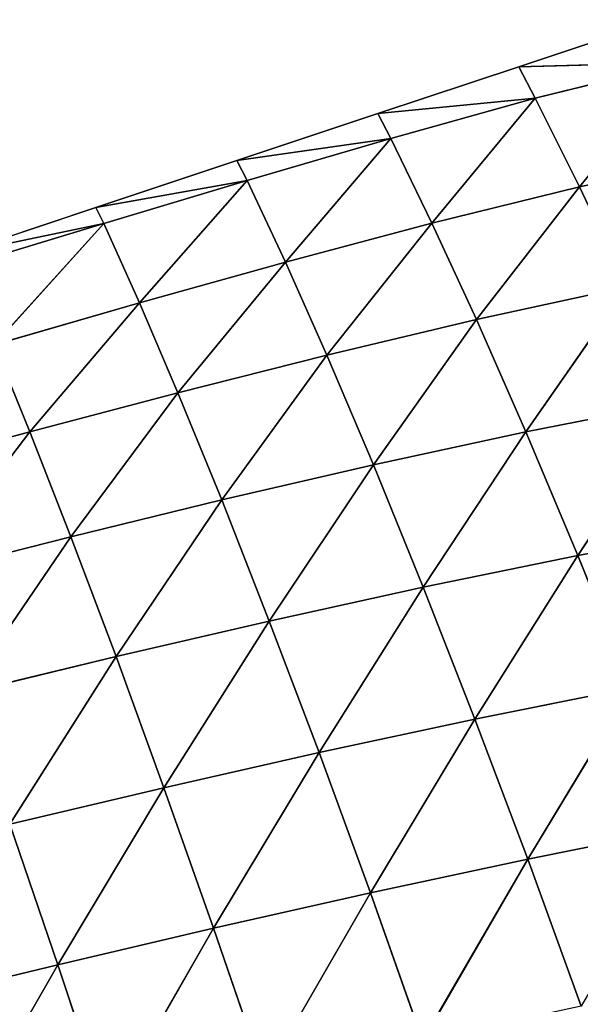
# Model space of a CAD drawing. Extents: x -4110 to 994, y -1276 to 1039.
# Drawn here: x -740 to -698, y 68 to 142 of the extents above; entities that cross this region are included whole.
import ezdxf

# ---------------------------------------------------------------- set-up
doc = ezdxf.new("R2010")
doc.units = 0
doc.layers.get('0').update_dxf_attribs({"color": 13, "linetype": 'CONTINUOUS'})

# ---------------------------------------------------------------- blocks, each defined once
blk = doc.blocks.new('SKUPINA_65')
at = {"color": 44}
for p, q in [((545.72, 757.492, 44.074), (542.67, 768.689, 45.185)), ((505.227, 755.358, 114.794), (502.379, 767.126, 117.835)), ((545.72, 757.492, 44.074), (534.858, 765.76, 64.174)), ((537.747, 754.366, 62.423), (534.858, 765.76, 64.174)), ((505.227, 755.358, 114.794), (491.054, 763.482, 132.226)), ((561.546, 751.868, 5.273), (559.189, 763.158)), ((562.758, 752.457), (559.189, 763.158)), ((528.648, 750.93, 79.955), (525.852, 762.496, 82.374)), ((537.747, 754.366, 62.423), (525.852, 762.496, 82.374)), ((561.546, 751.868, 5.273), (558.247, 762.724, 4.584)), ((552.328, 760.193, 25.497), (545.72, 757.492, 44.074)), ((555.519, 749.155, 24.876), (552.328, 760.193, 25.497)), ((561.546, 751.868, 5.273), (552.328, 760.193, 25.497)), ((515.915, 759.006, 99.309), (505.227, 755.358, 114.794)), ((528.648, 750.93, 79.955), (515.915, 759.006, 99.309)), ((518.68, 747.294, 96.24), (515.915, 759.006, 99.309)), ((545.72, 757.492, 44.074), (537.747, 754.366, 62.423)), ((548.696, 746.238, 42.706), (545.72, 757.492, 44.074)), ((555.519, 749.155, 24.876), (545.72, 757.492, 44.074)), ((505.227, 755.358, 114.794), (493.935, 751.602, 128.761)), ((508.003, 743.521, 111.133), (505.227, 755.358, 114.794)), ((518.68, 747.294, 96.24), (505.227, 755.358, 114.794)), ((537.747, 754.366, 62.423), (528.648, 750.93, 79.955)), ((548.696, 746.238, 42.706), (537.747, 754.366, 62.423)), ((540.548, 742.909, 60.291), (537.747, 754.366, 62.423)), ((562.758, 752.457), (561.546, 751.868, 5.273)), ((564.81, 740.988, 5.823), (562.758, 752.457)), ((566.328, 741.756), (562.758, 752.457)), ((508.003, 743.521, 111.133), (493.935, 751.602, 128.761)), ((561.546, 751.868, 5.273), (555.519, 749.155, 24.876)), ((564.81, 740.988, 5.823), (561.546, 751.868, 5.273)), ((528.648, 750.93, 79.955), (518.68, 747.294, 96.24)), ((540.548, 742.909, 60.291), (528.648, 750.93, 79.955)), ((531.348, 739.298, 77.037), (528.648, 750.93, 79.955)), ((555.519, 749.155, 24.876), (548.696, 746.238, 42.706)), ((564.81, 740.988, 5.823), (555.519, 749.155, 24.876)), ((558.622, 738.076, 24.067), (555.519, 749.155, 24.876)), ((518.68, 747.294, 96.24), (508.003, 743.521, 111.133)), ((531.348, 739.298, 77.037), (518.68, 747.294, 96.24)), ((521.348, 735.516, 92.564), (518.68, 747.294, 96.24)), ((548.696, 746.238, 42.706), (540.548, 742.909, 60.291)), ((558.622, 738.076, 24.067), (548.696, 746.238, 42.706)), ((551.557, 734.931, 40.986), (548.696, 746.238, 42.706)), ((508.003, 743.521, 111.133), (496.744, 739.655, 124.582)), ((521.348, 735.516, 92.564), (508.003, 743.521, 111.133)), ((510.683, 731.621, 106.765), (508.003, 743.521, 111.133)), ((540.548, 742.909, 60.291), (531.348, 739.298, 77.037)), ((551.557, 734.931, 40.986), (540.548, 742.909, 60.291)), ((543.221, 731.391, 57.673), (540.548, 742.909, 60.291)), ((566.328, 741.756), (564.81, 740.988, 5.823)), ((568.011, 730.075, 6.21), (566.328, 741.756)), ((569.898, 731.055), (566.328, 741.756)), ((564.81, 740.988, 5.823), (558.622, 738.076, 24.067)), ((568.011, 730.075, 6.21), (564.81, 740.988, 5.823)), ((510.683, 731.621, 106.765), (496.744, 739.655, 124.582)), ((531.348, 739.298, 77.037), (521.348, 735.516, 92.564)), ((543.221, 731.391, 57.673), (531.348, 739.298, 77.037)), ((533.919, 727.606, 73.515), (531.348, 739.298, 77.037)), ((558.622, 738.076, 24.067), (551.557, 734.931, 40.986)), ((568.011, 730.075, 6.21), (558.622, 738.076, 24.067)), ((561.58, 726.948, 22.954), (558.622, 738.076, 24.067)), ((521.348, 735.516, 92.564), (510.683, 731.621, 106.765)), ((533.919, 727.606, 73.515), (521.348, 735.516, 92.564)), ((523.89, 723.684, 88.178), (521.348, 735.516, 92.564)), ((551.557, 734.931, 40.986), (543.221, 731.391, 57.673)), ((554.256, 723.568, 38.788), (551.557, 734.931, 40.986)), ((561.58, 726.948, 22.954), (551.557, 734.931, 40.986)), ((510.683, 731.621, 106.765), (499.463, 727.651, 119.608)), ((513.244, 719.674, 101.594), (510.683, 731.621, 106.765)), ((523.89, 723.684, 88.178), (510.683, 731.621, 106.765)), ((543.221, 731.391, 57.673), (533.919, 727.606, 73.515)), ((554.256, 723.568, 38.788), (543.221, 731.391, 57.673)), ((545.725, 719.818, 54.439), (543.221, 731.391, 57.673)), ((569.898, 731.055), (568.011, 730.075, 6.21)), ((571.075, 719.106, 6.328), (569.898, 731.055)), ((573.467, 720.354), (569.898, 731.055)), ((568.011, 730.075, 6.21), (561.58, 726.948, 22.954)), ((571.075, 719.106, 6.328), (568.011, 730.075, 6.21)), ((513.244, 719.674, 101.594), (499.463, 727.651, 119.608)), ((533.919, 727.606, 73.515), (523.89, 723.684, 88.178)), ((545.725, 719.818, 54.439), (533.919, 727.606, 73.515)), ((536.323, 715.866, 69.266), (533.919, 727.606, 73.515)), ((561.58, 726.948, 22.954), (554.256, 723.568, 38.788)), ((571.075, 719.106, 6.328), (561.58, 726.948, 22.954)), ((564.329, 715.754, 21.344), (561.58, 726.948, 22.954)), ((523.89, 723.684, 88.178), (513.244, 719.674, 101.594)), ((536.323, 715.866, 69.266), (523.89, 723.684, 88.178)), ((526.274, 711.817, 82.967), (523.89, 723.684, 88.178)), ((554.256, 723.568, 38.788), (545.725, 719.818, 54.439)), ((564.329, 715.754, 21.344), (554.256, 723.568, 38.788)), ((556.729, 712.153, 35.924), (554.256, 723.568, 38.788)), ((545.725, 719.818, 54.439), (536.323, 715.866, 69.266)), ((556.729, 712.153, 35.924), (545.725, 719.818, 54.439)), ((548.007, 708.208, 50.431), (545.725, 719.818, 54.439)), ((573.467, 720.354), (571.075, 719.106, 6.328)), ((573.787, 708.052, 5.772), (573.467, 720.354)), ((577.037, 709.654), (573.467, 720.354)), ((513.244, 719.674, 101.594), (502.07, 715.609, 113.746)), ((526.274, 711.817, 82.967), (513.244, 719.674, 101.594)), ((515.657, 707.707, 95.508), (513.244, 719.674, 101.594)), ((571.075, 719.106, 6.328), (564.329, 715.754, 21.344)), ((573.787, 708.052, 5.772), (571.075, 719.106, 6.328)), ((536.323, 715.866, 69.266), (526.274, 711.817, 82.967)), ((548.007, 708.208, 50.431), (536.323, 715.866, 69.266)), ((538.519, 704.106, 64.15), (536.323, 715.866, 69.266)), ((564.329, 715.754, 21.344), (556.729, 712.153, 35.924)), ((573.787, 708.052, 5.772), (564.329, 715.754, 21.344)), ((566.711, 704.495, 18.838), (564.329, 715.754, 21.344))]:
    blk.add_line(p, q, dxfattribs=at)
at = {"color": 107}
mesh = blk.add_polyface(dxfattribs=at)
corners = [(542.67, 768.689, 45.185), (545.72, 757.492, 44.074), (534.858, 765.76, 64.174)]
mesh.append_faces([[corners[k] for k in face] for face in [(0, 1, 2)]], dxfattribs={"color": 107})
mesh = blk.add_polyface(dxfattribs=at)
corners = [(542.67, 768.689, 45.185), (552.328, 760.193, 25.497), (545.72, 757.492, 44.074)]
mesh.append_faces([[corners[k] for k in face] for face in [(0, 1, 2)]], dxfattribs={"color": 107})
mesh = blk.add_polyface(dxfattribs=at)
corners = [(502.379, 767.126, 117.835), (505.227, 755.358, 114.794), (491.054, 763.482, 132.226)]
mesh.append_faces([[corners[k] for k in face] for face in [(0, 1, 2)]], dxfattribs={"color": 107})
mesh = blk.add_polyface(dxfattribs=at)
corners = [(502.379, 767.126, 117.835), (515.915, 759.006, 99.309), (505.227, 755.358, 114.794)]
mesh.append_faces([[corners[k] for k in face] for face in [(0, 1, 2)]], dxfattribs={"color": 107})
mesh = blk.add_polyface(dxfattribs=at)
corners = [(534.858, 765.76, 64.174), (537.747, 754.366, 62.423), (525.852, 762.496, 82.374)]
mesh.append_faces([[corners[k] for k in face] for face in [(0, 1, 2)]], dxfattribs={"color": 107})
mesh = blk.add_polyface(dxfattribs=at)
corners = [(534.858, 765.76, 64.174), (545.72, 757.492, 44.074), (537.747, 754.366, 62.423)]
mesh.append_faces([[corners[k] for k in face] for face in [(0, 1, 2)]], dxfattribs={"color": 107})
mesh = blk.add_polyface(dxfattribs=at)
corners = [(491.054, 763.482, 132.226), (505.227, 755.358, 114.794), (493.935, 751.602, 128.761)]
mesh.append_faces([[corners[k] for k in face] for face in [(0, 1, 2)]], dxfattribs={"color": 107})
mesh = blk.add_polyface(dxfattribs=at)
corners = [(559.189, 763.158), (561.546, 751.868, 5.273), (558.247, 762.724, 4.584)]
mesh.append_faces([[corners[k] for k in face] for face in [(0, 1, 2)]], dxfattribs={"color": 107})
mesh = blk.add_polyface(dxfattribs=at)
corners = [(559.189, 763.158), (562.758, 752.457), (561.546, 751.868, 5.273)]
mesh.append_faces([[corners[k] for k in face] for face in [(0, 1, 2)]], dxfattribs={"color": 107})
mesh = blk.add_polyface(dxfattribs=at)
corners = [(525.852, 762.496, 82.374), (528.648, 750.93, 79.955), (515.915, 759.006, 99.309)]
mesh.append_faces([[corners[k] for k in face] for face in [(0, 1, 2)]], dxfattribs={"color": 107})
mesh = blk.add_polyface(dxfattribs=at)
corners = [(525.852, 762.496, 82.374), (537.747, 754.366, 62.423), (528.648, 750.93, 79.955)]
mesh.append_faces([[corners[k] for k in face] for face in [(0, 1, 2)]], dxfattribs={"color": 107})
mesh = blk.add_polyface(dxfattribs=at)
corners = [(558.247, 762.724, 4.584), (561.546, 751.868, 5.273), (552.328, 760.193, 25.497)]
mesh.append_faces([[corners[k] for k in face] for face in [(0, 1, 2)]], dxfattribs={"color": 107})
mesh = blk.add_polyface(dxfattribs=at)
corners = [(552.328, 760.193, 25.497), (555.519, 749.155, 24.876), (545.72, 757.492, 44.074)]
mesh.append_faces([[corners[k] for k in face] for face in [(0, 1, 2)]], dxfattribs={"color": 107})
mesh = blk.add_polyface(dxfattribs=at)
corners = [(552.328, 760.193, 25.497), (561.546, 751.868, 5.273), (555.519, 749.155, 24.876)]
mesh.append_faces([[corners[k] for k in face] for face in [(0, 1, 2)]], dxfattribs={"color": 107})
mesh = blk.add_polyface(dxfattribs=at)
corners = [(515.915, 759.006, 99.309), (518.68, 747.294, 96.24), (505.227, 755.358, 114.794)]
mesh.append_faces([[corners[k] for k in face] for face in [(0, 1, 2)]], dxfattribs={"color": 107})
mesh = blk.add_polyface(dxfattribs=at)
corners = [(515.915, 759.006, 99.309), (528.648, 750.93, 79.955), (518.68, 747.294, 96.24)]
mesh.append_faces([[corners[k] for k in face] for face in [(0, 1, 2)]], dxfattribs={"color": 107})
mesh = blk.add_polyface(dxfattribs=at)
corners = [(545.72, 757.492, 44.074), (548.696, 746.238, 42.706), (537.747, 754.366, 62.423)]
mesh.append_faces([[corners[k] for k in face] for face in [(0, 1, 2)]], dxfattribs={"color": 107})
mesh = blk.add_polyface(dxfattribs=at)
corners = [(545.72, 757.492, 44.074), (555.519, 749.155, 24.876), (548.696, 746.238, 42.706)]
mesh.append_faces([[corners[k] for k in face] for face in [(0, 1, 2)]], dxfattribs={"color": 107})
mesh = blk.add_polyface(dxfattribs=at)
corners = [(505.227, 755.358, 114.794), (508.003, 743.521, 111.133), (493.935, 751.602, 128.761)]
mesh.append_faces([[corners[k] for k in face] for face in [(0, 1, 2)]], dxfattribs={"color": 107})
mesh = blk.add_polyface(dxfattribs=at)
corners = [(505.227, 755.358, 114.794), (518.68, 747.294, 96.24), (508.003, 743.521, 111.133)]
mesh.append_faces([[corners[k] for k in face] for face in [(0, 1, 2)]], dxfattribs={"color": 107})
mesh = blk.add_polyface(dxfattribs=at)
corners = [(537.747, 754.366, 62.423), (540.548, 742.909, 60.291), (528.648, 750.93, 79.955)]
mesh.append_faces([[corners[k] for k in face] for face in [(0, 1, 2)]], dxfattribs={"color": 107})
mesh = blk.add_polyface(dxfattribs=at)
corners = [(537.747, 754.366, 62.423), (548.696, 746.238, 42.706), (540.548, 742.909, 60.291)]
mesh.append_faces([[corners[k] for k in face] for face in [(0, 1, 2)]], dxfattribs={"color": 107})
mesh = blk.add_polyface(dxfattribs=at)
corners = [(562.758, 752.457), (564.81, 740.988, 5.823), (561.546, 751.868, 5.273)]
mesh.append_faces([[corners[k] for k in face] for face in [(0, 1, 2)]], dxfattribs={"color": 107})
mesh = blk.add_polyface(dxfattribs=at)
corners = [(562.758, 752.457), (566.328, 741.756), (564.81, 740.988, 5.823)]
mesh.append_faces([[corners[k] for k in face] for face in [(0, 1, 2)]], dxfattribs={"color": 107})
mesh = blk.add_polyface(dxfattribs=at)
corners = [(493.935, 751.602, 128.761), (508.003, 743.521, 111.133), (496.744, 739.655, 124.582)]
mesh.append_faces([[corners[k] for k in face] for face in [(0, 1, 2)]], dxfattribs={"color": 107})
mesh = blk.add_polyface(dxfattribs=at)
corners = [(561.546, 751.868, 5.273), (564.81, 740.988, 5.823), (555.519, 749.155, 24.876)]
mesh.append_faces([[corners[k] for k in face] for face in [(0, 1, 2)]], dxfattribs={"color": 107})
mesh = blk.add_polyface(dxfattribs=at)
corners = [(528.648, 750.93, 79.955), (531.348, 739.298, 77.037), (518.68, 747.294, 96.24)]
mesh.append_faces([[corners[k] for k in face] for face in [(0, 1, 2)]], dxfattribs={"color": 107})
mesh = blk.add_polyface(dxfattribs=at)
corners = [(528.648, 750.93, 79.955), (540.548, 742.909, 60.291), (531.348, 739.298, 77.037)]
mesh.append_faces([[corners[k] for k in face] for face in [(0, 1, 2)]], dxfattribs={"color": 107})
mesh = blk.add_polyface(dxfattribs=at)
corners = [(555.519, 749.155, 24.876), (558.622, 738.076, 24.067), (548.696, 746.238, 42.706)]
mesh.append_faces([[corners[k] for k in face] for face in [(0, 1, 2)]], dxfattribs={"color": 107})
mesh = blk.add_polyface(dxfattribs=at)
corners = [(555.519, 749.155, 24.876), (564.81, 740.988, 5.823), (558.622, 738.076, 24.067)]
mesh.append_faces([[corners[k] for k in face] for face in [(0, 1, 2)]], dxfattribs={"color": 107})
mesh = blk.add_polyface(dxfattribs=at)
corners = [(518.68, 747.294, 96.24), (521.348, 735.516, 92.564), (508.003, 743.521, 111.133)]
mesh.append_faces([[corners[k] for k in face] for face in [(0, 1, 2)]], dxfattribs={"color": 107})
mesh = blk.add_polyface(dxfattribs=at)
corners = [(518.68, 747.294, 96.24), (531.348, 739.298, 77.037), (521.348, 735.516, 92.564)]
mesh.append_faces([[corners[k] for k in face] for face in [(0, 1, 2)]], dxfattribs={"color": 107})
mesh = blk.add_polyface(dxfattribs=at)
corners = [(548.696, 746.238, 42.706), (551.557, 734.931, 40.986), (540.548, 742.909, 60.291)]
mesh.append_faces([[corners[k] for k in face] for face in [(0, 1, 2)]], dxfattribs={"color": 107})
mesh = blk.add_polyface(dxfattribs=at)
corners = [(548.696, 746.238, 42.706), (558.622, 738.076, 24.067), (551.557, 734.931, 40.986)]
mesh.append_faces([[corners[k] for k in face] for face in [(0, 1, 2)]], dxfattribs={"color": 107})
mesh = blk.add_polyface(dxfattribs=at)
corners = [(508.003, 743.521, 111.133), (510.683, 731.621, 106.765), (496.744, 739.655, 124.582)]
mesh.append_faces([[corners[k] for k in face] for face in [(0, 1, 2)]], dxfattribs={"color": 107})
mesh = blk.add_polyface(dxfattribs=at)
corners = [(508.003, 743.521, 111.133), (521.348, 735.516, 92.564), (510.683, 731.621, 106.765)]
mesh.append_faces([[corners[k] for k in face] for face in [(0, 1, 2)]], dxfattribs={"color": 107})
mesh = blk.add_polyface(dxfattribs=at)
corners = [(540.548, 742.909, 60.291), (543.221, 731.391, 57.673), (531.348, 739.298, 77.037)]
mesh.append_faces([[corners[k] for k in face] for face in [(0, 1, 2)]], dxfattribs={"color": 107})
mesh = blk.add_polyface(dxfattribs=at)
corners = [(540.548, 742.909, 60.291), (551.557, 734.931, 40.986), (543.221, 731.391, 57.673)]
mesh.append_faces([[corners[k] for k in face] for face in [(0, 1, 2)]], dxfattribs={"color": 107})
mesh = blk.add_polyface(dxfattribs=at)
corners = [(566.328, 741.756), (568.011, 730.075, 6.21), (564.81, 740.988, 5.823)]
mesh.append_faces([[corners[k] for k in face] for face in [(0, 1, 2)]], dxfattribs={"color": 107})
mesh = blk.add_polyface(dxfattribs=at)
corners = [(566.328, 741.756), (569.898, 731.055), (568.011, 730.075, 6.21)]
mesh.append_faces([[corners[k] for k in face] for face in [(0, 1, 2)]], dxfattribs={"color": 107})
mesh = blk.add_polyface(dxfattribs=at)
corners = [(564.81, 740.988, 5.823), (568.011, 730.075, 6.21), (558.622, 738.076, 24.067)]
mesh.append_faces([[corners[k] for k in face] for face in [(0, 1, 2)]], dxfattribs={"color": 107})
mesh = blk.add_polyface(dxfattribs=at)
corners = [(496.744, 739.655, 124.582), (510.683, 731.621, 106.765), (499.463, 727.651, 119.608)]
mesh.append_faces([[corners[k] for k in face] for face in [(0, 1, 2)]], dxfattribs={"color": 107})
mesh = blk.add_polyface(dxfattribs=at)
corners = [(531.348, 739.298, 77.037), (533.919, 727.606, 73.515), (521.348, 735.516, 92.564)]
mesh.append_faces([[corners[k] for k in face] for face in [(0, 1, 2)]], dxfattribs={"color": 107})
mesh = blk.add_polyface(dxfattribs=at)
corners = [(531.348, 739.298, 77.037), (543.221, 731.391, 57.673), (533.919, 727.606, 73.515)]
mesh.append_faces([[corners[k] for k in face] for face in [(0, 1, 2)]], dxfattribs={"color": 107})
mesh = blk.add_polyface(dxfattribs=at)
corners = [(558.622, 738.076, 24.067), (561.58, 726.948, 22.954), (551.557, 734.931, 40.986)]
mesh.append_faces([[corners[k] for k in face] for face in [(0, 1, 2)]], dxfattribs={"color": 107})
mesh = blk.add_polyface(dxfattribs=at)
corners = [(558.622, 738.076, 24.067), (568.011, 730.075, 6.21), (561.58, 726.948, 22.954)]
mesh.append_faces([[corners[k] for k in face] for face in [(0, 1, 2)]], dxfattribs={"color": 107})
mesh = blk.add_polyface(dxfattribs=at)
corners = [(521.348, 735.516, 92.564), (523.89, 723.684, 88.178), (510.683, 731.621, 106.765)]
mesh.append_faces([[corners[k] for k in face] for face in [(0, 1, 2)]], dxfattribs={"color": 107})
mesh = blk.add_polyface(dxfattribs=at)
corners = [(521.348, 735.516, 92.564), (533.919, 727.606, 73.515), (523.89, 723.684, 88.178)]
mesh.append_faces([[corners[k] for k in face] for face in [(0, 1, 2)]], dxfattribs={"color": 107})
mesh = blk.add_polyface(dxfattribs=at)
corners = [(551.557, 734.931, 40.986), (554.256, 723.568, 38.788), (543.221, 731.391, 57.673)]
mesh.append_faces([[corners[k] for k in face] for face in [(0, 1, 2)]], dxfattribs={"color": 107})
mesh = blk.add_polyface(dxfattribs=at)
corners = [(551.557, 734.931, 40.986), (561.58, 726.948, 22.954), (554.256, 723.568, 38.788)]
mesh.append_faces([[corners[k] for k in face] for face in [(0, 1, 2)]], dxfattribs={"color": 107})
mesh = blk.add_polyface(dxfattribs=at)
corners = [(510.683, 731.621, 106.765), (513.244, 719.674, 101.594), (499.463, 727.651, 119.608)]
mesh.append_faces([[corners[k] for k in face] for face in [(0, 1, 2)]], dxfattribs={"color": 107})
mesh = blk.add_polyface(dxfattribs=at)
corners = [(510.683, 731.621, 106.765), (523.89, 723.684, 88.178), (513.244, 719.674, 101.594)]
mesh.append_faces([[corners[k] for k in face] for face in [(0, 1, 2)]], dxfattribs={"color": 107})
mesh = blk.add_polyface(dxfattribs=at)
corners = [(543.221, 731.391, 57.673), (545.725, 719.818, 54.439), (533.919, 727.606, 73.515)]
mesh.append_faces([[corners[k] for k in face] for face in [(0, 1, 2)]], dxfattribs={"color": 107})
mesh = blk.add_polyface(dxfattribs=at)
corners = [(543.221, 731.391, 57.673), (554.256, 723.568, 38.788), (545.725, 719.818, 54.439)]
mesh.append_faces([[corners[k] for k in face] for face in [(0, 1, 2)]], dxfattribs={"color": 107})
mesh = blk.add_polyface(dxfattribs=at)
corners = [(569.898, 731.055), (571.075, 719.106, 6.328), (568.011, 730.075, 6.21)]
mesh.append_faces([[corners[k] for k in face] for face in [(0, 1, 2)]], dxfattribs={"color": 107})
mesh = blk.add_polyface(dxfattribs=at)
corners = [(569.898, 731.055), (573.467, 720.354), (571.075, 719.106, 6.328)]
mesh.append_faces([[corners[k] for k in face] for face in [(0, 1, 2)]], dxfattribs={"color": 107})
mesh = blk.add_polyface(dxfattribs=at)
corners = [(568.011, 730.075, 6.21), (571.075, 719.106, 6.328), (561.58, 726.948, 22.954)]
mesh.append_faces([[corners[k] for k in face] for face in [(0, 1, 2)]], dxfattribs={"color": 107})
mesh = blk.add_polyface(dxfattribs=at)
corners = [(499.463, 727.651, 119.608), (513.244, 719.674, 101.594), (502.07, 715.609, 113.746)]
mesh.append_faces([[corners[k] for k in face] for face in [(0, 1, 2)]], dxfattribs={"color": 107})
mesh = blk.add_polyface(dxfattribs=at)
corners = [(533.919, 727.606, 73.515), (536.323, 715.866, 69.266), (523.89, 723.684, 88.178)]
mesh.append_faces([[corners[k] for k in face] for face in [(0, 1, 2)]], dxfattribs={"color": 107})
mesh = blk.add_polyface(dxfattribs=at)
corners = [(533.919, 727.606, 73.515), (545.725, 719.818, 54.439), (536.323, 715.866, 69.266)]
mesh.append_faces([[corners[k] for k in face] for face in [(0, 1, 2)]], dxfattribs={"color": 107})
mesh = blk.add_polyface(dxfattribs=at)
corners = [(561.58, 726.948, 22.954), (564.329, 715.754, 21.344), (554.256, 723.568, 38.788)]
mesh.append_faces([[corners[k] for k in face] for face in [(0, 1, 2)]], dxfattribs={"color": 107})
mesh = blk.add_polyface(dxfattribs=at)
corners = [(561.58, 726.948, 22.954), (571.075, 719.106, 6.328), (564.329, 715.754, 21.344)]
mesh.append_faces([[corners[k] for k in face] for face in [(0, 1, 2)]], dxfattribs={"color": 107})
mesh = blk.add_polyface(dxfattribs=at)
corners = [(523.89, 723.684, 88.178), (526.274, 711.817, 82.967), (513.244, 719.674, 101.594)]
mesh.append_faces([[corners[k] for k in face] for face in [(0, 1, 2)]], dxfattribs={"color": 107})
mesh = blk.add_polyface(dxfattribs=at)
corners = [(523.89, 723.684, 88.178), (536.323, 715.866, 69.266), (526.274, 711.817, 82.967)]
mesh.append_faces([[corners[k] for k in face] for face in [(0, 1, 2)]], dxfattribs={"color": 107})
mesh = blk.add_polyface(dxfattribs=at)
corners = [(554.256, 723.568, 38.788), (556.729, 712.153, 35.924), (545.725, 719.818, 54.439)]
mesh.append_faces([[corners[k] for k in face] for face in [(0, 1, 2)]], dxfattribs={"color": 107})
mesh = blk.add_polyface(dxfattribs=at)
corners = [(554.256, 723.568, 38.788), (564.329, 715.754, 21.344), (556.729, 712.153, 35.924)]
mesh.append_faces([[corners[k] for k in face] for face in [(0, 1, 2)]], dxfattribs={"color": 107})
mesh = blk.add_polyface(dxfattribs=at)
corners = [(545.725, 719.818, 54.439), (548.007, 708.208, 50.431), (536.323, 715.866, 69.266)]
mesh.append_faces([[corners[k] for k in face] for face in [(0, 1, 2)]], dxfattribs={"color": 107})
mesh = blk.add_polyface(dxfattribs=at)
corners = [(545.725, 719.818, 54.439), (556.729, 712.153, 35.924), (548.007, 708.208, 50.431)]
mesh.append_faces([[corners[k] for k in face] for face in [(0, 1, 2)]], dxfattribs={"color": 107})
mesh = blk.add_polyface(dxfattribs=at)
corners = [(573.467, 720.354), (573.787, 708.052, 5.772), (571.075, 719.106, 6.328)]
mesh.append_faces([[corners[k] for k in face] for face in [(0, 1, 2)]], dxfattribs={"color": 107})
mesh = blk.add_polyface(dxfattribs=at)
corners = [(573.467, 720.354), (577.037, 709.654), (573.787, 708.052, 5.772)]
mesh.append_faces([[corners[k] for k in face] for face in [(0, 1, 2)]], dxfattribs={"color": 107})
mesh = blk.add_polyface(dxfattribs=at)
corners = [(513.244, 719.674, 101.594), (515.657, 707.707, 95.508), (502.07, 715.609, 113.746)]
mesh.append_faces([[corners[k] for k in face] for face in [(0, 1, 2)]], dxfattribs={"color": 107})
mesh = blk.add_polyface(dxfattribs=at)
corners = [(513.244, 719.674, 101.594), (526.274, 711.817, 82.967), (515.657, 707.707, 95.508)]
mesh.append_faces([[corners[k] for k in face] for face in [(0, 1, 2)]], dxfattribs={"color": 107})
mesh = blk.add_polyface(dxfattribs=at)
corners = [(571.075, 719.106, 6.328), (573.787, 708.052, 5.772), (564.329, 715.754, 21.344)]
mesh.append_faces([[corners[k] for k in face] for face in [(0, 1, 2)]], dxfattribs={"color": 107})
mesh = blk.add_polyface(dxfattribs=at)
corners = [(536.323, 715.866, 69.266), (538.519, 704.106, 64.15), (526.274, 711.817, 82.967)]
mesh.append_faces([[corners[k] for k in face] for face in [(0, 1, 2)]], dxfattribs={"color": 107})
mesh = blk.add_polyface(dxfattribs=at)
corners = [(536.323, 715.866, 69.266), (548.007, 708.208, 50.431), (538.519, 704.106, 64.15)]
mesh.append_faces([[corners[k] for k in face] for face in [(0, 1, 2)]], dxfattribs={"color": 107})
mesh = blk.add_polyface(dxfattribs=at)
corners = [(564.329, 715.754, 21.344), (566.711, 704.495, 18.838), (556.729, 712.153, 35.924)]
mesh.append_faces([[corners[k] for k in face] for face in [(0, 1, 2)]], dxfattribs={"color": 107})
mesh = blk.add_polyface(dxfattribs=at)
corners = [(564.329, 715.754, 21.344), (573.787, 708.052, 5.772), (566.711, 704.495, 18.838)]
mesh.append_faces([[corners[k] for k in face] for face in [(0, 1, 2)]], dxfattribs={"color": 107})

msp = doc.modelspace()

# ---------------------------------------------------------------- block references
at = {"rotation": 89.99999999999999}
msp.add_blockref('SKUPINA_65', (17.91, -434.593, -15.599), dxfattribs=at)

doc.saveas('drawing.dxf')
